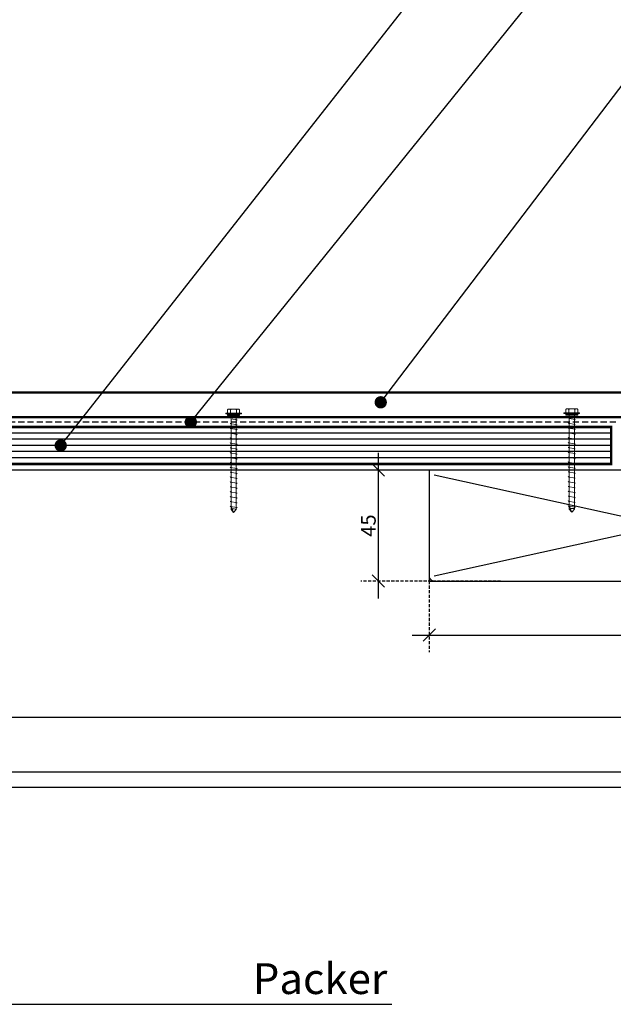
# Model space of a CAD drawing. Extents: x 15935 to 17350, y 36903 to 37827.
# Drawn here: x 16444 to 16685, y 37218 to 37617 of the extents above; entities that cross this region are included whole.
import ezdxf
from ezdxf import colors
from ezdxf.entities.mleader import LeaderData, LeaderLine
from ezdxf.math import Vec2, Vec3

# ---------------------------------------------------------------- set-up
doc = ezdxf.new("R2010")
doc.units = 0
doc.header["$LTSCALE"] = 5
doc.header["$PDMODE"] = 3
doc.linetypes.add('XAR-1873-FP03-17_off$0$HIDDEN', pattern=[0.375, 0.25, -0.125])
doc.layers.add('A-DETL-GENF', color=92, linetype='Continuous', lineweight=13)
doc.styles.add('Arial', font='arial.ttf')
doc.styles.add('RS', font='swisscl.ttf')
doc.dimstyles.new('DIM150', dxfattribs={"dimtxt": 5, "dimasz": 5, "dimexe": 7, "dimexo": 0, "dimgap": 1, "dimtad": 1, "dimdec": 0, "dimzin": 0, "dimdsep": 46, "dimtxsty": 'RS', "dimblk": 'OBLIQUE', "dimcen": 0, "dimdle": 7, "dimclrd": 24, "dimclre": 8, "dimclrt": 4, "dimadec": 0, "dimazin": 0, "dimtfac": 1, "dimtdec": 0, "dimtmove": 2, "dimatfit": 3, "dimldrblk": 'OPEN', "dimfxl": 1, "dimtolj": 1, "dimtzin": 0, "dimarcsym": 2})

# ---------------------------------------------------------------- blocks, each defined once
blk = doc.blocks.new('_Dot')
at = {"color": 0, "linetype": 'ByBlock', "lineweight": -2, "transparency": 16777216}
blk.add_line((-0.5, 0), (-1, 0), dxfattribs=at)
at = {"color": 0, "linetype": 'ByBlock', "transparency": 16777216, "const_width": 0.5}
blk.add_lwpolyline([(-0.25, 0, 1), (0.25, 0, 1)], format="xyb", close=True, dxfattribs=at)
blk = doc.blocks.new('_OBLIQUE')
at = {"color": 0, "linetype": 'ByBlock', "lineweight": -2}
for p, q in [((-0.5, -0.5), (0.5, 0.5)), ((0, 0), (0, 0))]:
    blk.add_line(p, q, dxfattribs=at)
blk = doc.blocks.new('*D2967')
at = {"color": 8, "linetype": 'XAR-1873-FP03-17_off$0$HIDDEN', "lineweight": -2}
for p, q in [((16610.37, 37415.58), (16610.37, 37360.41)), ((16800.37, 37415.58), (16800.37, 37360.41))]:
    blk.add_line(p, q, dxfattribs=at)
at = {"color": 24, "lineweight": -2}
blk.add_line((16603.37, 37367.41), (16807.37, 37367.41), dxfattribs=at)
at = {"layer": 'DEFPOINTS', "color": 0}
for p in [(16610.37, 37415.58), (16800.37, 37415.58), (16800.37, 37367.41)]:
    blk.add_point(p, dxfattribs=at)
at = {"color": 24, "linetype": 'ByBlock', "lineweight": -2, "xscale": 5, "yscale": 5, "zscale": 5, "rotation": 180}
blk.add_blockref('_OBLIQUE', (16610.37, 37367.41), dxfattribs=at)
at = {"color": 24, "linetype": 'ByBlock', "lineweight": -2, "xscale": 5, "yscale": 5, "zscale": 5}
blk.add_blockref('_OBLIQUE', (16800.37, 37367.41), dxfattribs=at)
at = {"color": 4, "insert": (16705.37, 37371.41), "char_height": 6, "attachment_point": 5, "style": 'RS'}
blk.add_mtext('\\A1;190', dxfattribs=at)
blk = doc.blocks.new('_OPEN')
at = {"color": 0, "linetype": 'ByBlock'}
for p, q in [((-1, 0.167), (0, 0)), ((0, 0), (-1, -0.167)), ((0, 0), (-1, 0))]:
    blk.add_line(p, q, dxfattribs=at)
blk = doc.blocks.new('*D2970')
at = {"color": 24, "lineweight": -2}
blk.add_line((16589.62, 37441.29), (16589.62, 37382.29), dxfattribs=at)
at = {"color": 8, "linetype": 'XAR-1873-FP03-17_off$0$HIDDEN', "lineweight": -2}
for p, q in [((16639.3, 37434.29), (16582.62, 37434.29)), ((16639.3, 37389.29), (16582.62, 37389.29))]:
    blk.add_line(p, q, dxfattribs=at)
at = {"layer": 'DEFPOINTS', "color": 0}
for p in [(16639.3, 37434.29), (16589.62, 37389.29), (16639.3, 37389.29)]:
    blk.add_point(p, dxfattribs=at)
at = {"color": 24, "linetype": 'ByBlock', "lineweight": -2, "xscale": 5, "yscale": 5, "zscale": 5}
for p, rotation in [((16589.62, 37434.29), 90), ((16589.62, 37389.29), 270)]:
    blk.add_blockref('_OBLIQUE', p, dxfattribs=dict(at, rotation=rotation))
at = {"color": 4, "insert": (16585.62, 37411.79), "char_height": 6, "attachment_point": 5, "rotation": 90, "style": 'RS'}
blk.add_mtext('\\A1;45', dxfattribs=at)
blk = doc.blocks.new('Screw - Screw-4955516-01 PARAPET AND BALUSTRADE CAPPING')
at = {"layer": 'A-DETL-GENF'}
blk.add_hatch(color=256, dxfattribs=at).paths.add_polyline_path([(-3.67, -1), (3.67, -1), (3.67, 0), (-3.67, 0)], flags=0)
for p, q in [((-2.17, 56.67), (-1.6, 57)), ((2.17, 55.91), (-2.17, 56.67)), ((-1.6, 57.8), (0, 59.71)), ((-1.6, 1.61), (-1.6, 57.8)), ((1.6, 57.8), (0, 59.71)), ((0, 59.71), (1.6, 55.75)), ((1.6, 57.8), (1.6, 2)), ((1.6, 55.58), (2.17, 55.91)), ((-2.17, 53.67), (-1.6, 54)), ((2.17, 52.91), (-2.17, 53.67)), ((-2.17, 50.67), (-1.6, 51)), ((2.17, 49.91), (-2.17, 50.67)), ((1.6, 52.58), (2.17, 52.91)), ((1.6, 49.58), (2.17, 49.91)), ((-2.17, 47.67), (-1.6, 48)), ((2.17, 46.91), (-2.17, 47.67)), ((-2.17, 44.67), (-1.6, 45)), ((2.17, 43.91), (-2.17, 44.67)), ((1.6, 46.58), (2.17, 46.91)), ((1.6, 43.58), (2.17, 43.91)), ((-2.17, 41.67), (-1.6, 42)), ((2.17, 40.91), (-2.17, 41.67)), ((-2.17, 38.67), (-1.6, 39)), ((2.17, 37.91), (-2.17, 38.67)), ((1.6, 40.58), (2.17, 40.91)), ((1.6, 37.58), (2.17, 37.91)), ((-2.17, 35.67), (-1.6, 36)), ((2.17, 34.91), (-2.17, 35.67)), ((-2.17, 32.67), (-1.6, 33)), ((2.17, 31.91), (-2.17, 32.67)), ((1.6, 34.58), (2.17, 34.91)), ((1.6, 31.58), (2.17, 31.91)), ((-2.17, 29.67), (-1.6, 30)), ((2.17, 28.91), (-2.17, 29.67)), ((-2.17, 26.67), (-1.6, 27)), ((2.17, 25.91), (-2.17, 26.67)), ((1.6, 28.58), (2.17, 28.91)), ((1.6, 25.58), (2.17, 25.91)), ((-2.17, 23.67), (-1.6, 24)), ((2.17, 22.91), (-2.17, 23.67)), ((-2.17, 20.67), (-1.6, 21)), ((2.17, 19.91), (-2.17, 20.67)), ((1.6, 22.58), (2.17, 22.91)), ((1.6, 19.58), (2.17, 19.91)), ((-2.17, 17.67), (-1.6, 18)), ((2.17, 16.91), (-2.17, 17.67)), ((-2.17, 14.67), (-1.6, 15)), ((2.17, 13.91), (-2.17, 14.67)), ((1.6, 16.58), (2.17, 16.91)), ((1.6, 13.58), (2.17, 13.91)), ((-2.17, 11.67), (-1.6, 12)), ((2.17, 10.91), (-2.17, 11.67)), ((-2.17, 8.67), (-1.6, 9)), ((2.17, 7.91), (-2.17, 8.67)), ((1.6, 10.58), (2.17, 10.91)), ((1.6, 7.58), (2.17, 7.91)), ((-3.67, 0), (-3.67, -1)), ((3.67, 0), (-3.67, 0)), ((-2.17, 5.67), (-1.6, 6)), ((2.17, 4.91), (-2.17, 5.67)), ((-2.17, 2.67), (-1.6, 3)), ((1.64, 2), (-2.17, 2.67)), ((-1.6, 0), (-1.6, 0.71)), ((1.6, 4.58), (2.17, 4.91)), ((1.6, 1.1), (1.6, 0)), ((3.67, -1), (3.67, 0)), ((-4.79, -1.5), (-4.79, -1)), ((-3.67, -1), (-4.79, -1)), ((4.79, -1.5), (-4.79, -1.5)), ((-3.67, -1), (3.67, -1)), ((-3.67, -1.5), (-3.67, -3.47)), ((-2.76, -3.97), (2.76, -3.97)), ((-1.85, -1.5), (-1.85, -3.47)), ((1.85, -1.5), (1.85, -3.47)), ((4.79, -1), (3.67, -1)), ((3.67, -1.5), (3.67, -3.47)), ((4.79, -1), (4.79, -1.5))]:
    blk.add_line(p, q, dxfattribs=at)
for centre, radius, start, end in [((0.08, 60.43), 3.11, 237.50249, 285.69408), ((-2.76, -2.9), 1.08, 212.38007, 327.61993), ((0, -0.31), 3.67, 239.72736, 300.27264), ((2.76, -2.9), 1.08, 212.38007, 327.61993)]:
    blk.add_arc(centre, radius, start, end, dxfattribs=at)

msp = doc.modelspace()

# ---------------------------------------------------------------- linework, layer by layer
for p, q in [((16768.06, 37465.79), (16142.71, 37465.79)), ((16684.14, 37449.29), (16142.71, 37449.29)), ((16684.14, 37446.79), (16142.71, 37446.79)), ((16684.14, 37444.29), (16142.71, 37444.29)), ((16684.14, 37441.79), (16142.71, 37441.79)), ((16684.14, 37439.29), (16142.71, 37439.29)), ((16708.89, 37434.29), (16142.71, 37434.29)), ((16798.37, 37432.29), (16612.37, 37391.29)), ((16798.37, 37391.29), (16612.37, 37432.29)), ((16395.55, 37334.07), (16848.8, 37334.07)), ((16849.89, 37311.78), (16350.86, 37311.78)), ((16350.86, 37305.78), (16849.89, 37305.78))]:
    msp.add_line(p, q)
at = {"color": 8, "linetype": 'XAR-1873-FP03-17_off$0$HIDDEN', "ltscale": 2}
msp.add_line((16686.09, 37453.79), (16142.71, 37453.79), dxfattribs=at)
at = {"color": 1}
msp.add_line((16844.63, 37434.29), (16610.37, 37434.29), dxfattribs=at)
at = {"lineweight": 13}
for p, q in [((16798.37, 37434.29), (16612.37, 37434.29)), ((16610.37, 37432.29), (16610.37, 37391.29)), ((16612.37, 37389.29), (16798.37, 37389.29))]:
    msp.add_line(p, q, dxfattribs=at)
at = {"color": 1, "const_width": 1}
for points in [[(16142.71, 37465.79), (16768.06, 37465.79), (16769.45, 37465.23), (16769.98, 37464.36), (16769.98, 37455.79), (16142.71, 37455.79)], [(16142.71, 37451.79), (16684.14, 37451.79), (16684.14, 37436.79), (16142.71, 37436.79)]]:
    msp.add_lwpolyline(points, dxfattribs=at)
at = {"color": 1}
for points in [[(16610.37, 37389.29), (16800.37, 37389.29), (16800.37, 37434.29)], [(16610.37, 37434.29), (16610.37, 37389.29)]]:
    msp.add_lwpolyline(points, dxfattribs=at)
at = {"lineweight": 13}
msp.add_arc((16612.37, 37391.29), 2, 180, 270, dxfattribs=at)

# ---------------------------------------------------------------- block references
at = {"layer": 'A-DETL-GENF', "xscale": 0.6589234612714772, "yscale": 0.6589234612714766, "zscale": 0.6589234612714766, "rotation": 179.9999999999853}
for p in [(16530.97, 37456.41), (16668.16, 37456.56)]:
    msp.add_blockref('Screw - Screw-4955516-01 PARAPET AND BALUSTRADE CAPPING', p, dxfattribs=at)

# ---------------------------------------------------------------- dimensions: what is measured, and where the dimension line sits
at = {"color": 1}
dim = msp.add_linear_dim(base=(16589.62, 37389.29), p1=(16639.3, 37434.29), p2=(16639.3, 37389.29), angle=90, dimstyle='DIM150', override={"dimtxt": 6, "dimtxsty": 'RS', "dimldrblk": 'OPEN'}, dxfattribs=at)
dim.commit()
dim.dimension.update_dxf_attribs({"geometry": '*D2970', "text_midpoint": (16585.62, 37411.79)})
dim = msp.add_linear_dim(base=(16800.37, 37367.41), p1=(16610.37, 37415.58), p2=(16800.37, 37415.58), dimstyle='DIM150', override={"dimtxt": 6, "dimtxsty": 'RS', "dimldrblk": 'OPEN'}, dxfattribs=at)
dim.commit()
dim.dimension.update_dxf_attribs({"geometry": '*D2967', "text_midpoint": (16705.37, 37371.41)})

# ---------------------------------------------------------------- leaders
at = {"lineweight": -3}
ml = msp.add_multileader_mtext('Standard', dxfattribs=at)
ml.set_content('{\\C241;15mm thk structural grade plywood}', color=255, style='Arial')
ml.set_leader_properties(color=3)
ml.set_arrow_properties(name='DOT')
ml.build(insert=Vec2(0, 0))
ml.multileader.update_dxf_attribs({"text_left_attachment_type": 5, "text_right_attachment_type": 5, "dogleg_length": 168.31, "arrow_head_size": 5})
ctx = ml.context
ctx.base_point, ctx.char_height, ctx.arrow_head_size, ctx.landing_gap_size, ctx.plane_origin = Vec3(16865.56, 37745.04), 12.5, 5, 5, Vec3(16515.91, 37548.93)
ctx.left_attachment, ctx.right_attachment, ctx.text_align_type = 5, 5, 2
notes = []
notes.append((ctx, [(0, (1, 1, 0), (16697.25, 37745.04), (1, 0), 168.31, [(0, [(16460.83, 37444.29)], 0, [])])]))
ctx.mtext.insert, ctx.mtext.alignment, ctx.mtext.line_spacing_factor, ctx.mtext.line_spacing_style, ctx.mtext.flow_direction = Vec3(17139.16, 37761.7), 3, 0.96, 2, 5
ml = msp.add_multileader_mtext('Standard', dxfattribs=at)
ml.set_content('{\\C241;Roofing Underlay \\P(Separate Plywood and Calibre Panel)}', color=255, style='Arial')
ml.set_leader_properties(color=3)
ml.set_arrow_properties(name='DOT')
ml.build(insert=Vec2(0, 0))
ml.multileader.update_dxf_attribs({"text_left_attachment_type": 5, "text_right_attachment_type": 5, "dogleg_length": 130.52, "arrow_head_size": 5})
ctx = ml.context
ctx.base_point, ctx.char_height, ctx.arrow_head_size, ctx.landing_gap_size, ctx.plane_origin = Vec3(16838.31, 37694.13), 12.5, 5, 5, Vec3(16579.89, 37563.57)
ctx.left_attachment, ctx.right_attachment, ctx.text_align_type = 5, 5, 2
notes.append((ctx, [(0, (1, 1, 0), (16707.79, 37694.13), (1, 0), 130.52, [(0, [(16513.6, 37453.79)], 0, [])])]))
ctx.mtext.insert, ctx.mtext.alignment, ctx.mtext.line_spacing_factor, ctx.mtext.line_spacing_style, ctx.mtext.flow_direction = Vec3(17138.66, 37730.8), 3, 0.96, 2, 5
ml = msp.add_multileader_mtext('Standard', dxfattribs=at)
ml.set_content('{\\C241;Underlay \\P(Separate Plywood and Calibre Panel)}', color=255, style='Arial')
ml.set_leader_properties(color=3)
ml.set_arrow_properties(name='DOT')
ml.build(insert=Vec2(0, 0))
ml.multileader.update_dxf_attribs({"text_left_attachment_type": 5, "text_right_attachment_type": 5, "dogleg_length": 130.52, "arrow_head_size": 5})
ctx = ml.context
ctx.base_point, ctx.char_height, ctx.arrow_head_size, ctx.landing_gap_size, ctx.plane_origin = Vec3(16838.31, 37694.13), 12.5, 5, 5, Vec3(16579.89, 37563.57)
ctx.left_attachment, ctx.right_attachment, ctx.text_align_type = 5, 5, 2
notes.append((ctx, [(0, (1, 1, 0), (16707.79, 37694.13), (1, 0), 130.52, [(0, [(16513.6, 37453.79)], 0, [])])]))
ctx.mtext.insert, ctx.mtext.alignment, ctx.mtext.line_spacing_factor, ctx.mtext.line_spacing_style, ctx.mtext.flow_direction = Vec3(17138.66, 37730.8), 3, 0.96, 2, 5
ml = msp.add_multileader_mtext('Standard', dxfattribs=at)
ml.set_content('{\\C241;Gerard Calibre Panel}', color=255, style='Arial')
ml.set_leader_properties(color=3)
ml.set_arrow_properties(name='DOT')
ml.build(insert=Vec2(0, 0))
ml.multileader.update_dxf_attribs({"text_left_attachment_type": 5, "text_right_attachment_type": 5, "dogleg_length": 251.76, "arrow_head_size": 5})
ctx = ml.context
ctx.base_point, ctx.char_height, ctx.arrow_head_size, ctx.landing_gap_size, ctx.plane_origin = Vec3(16970.85, 37630.61), 12.5, 5, 5, Vec3(16617.53, 37535.65)
ctx.left_attachment, ctx.right_attachment, ctx.text_align_type = 5, 5, 2
notes.append((ctx, [(0, (1, 1, 0), (16719.09, 37630.61), (1, 0), 251.76, [(0, [(16590.65, 37461.79)], 0, [])])]))
ctx.mtext.insert, ctx.mtext.alignment, ctx.mtext.line_spacing_factor, ctx.mtext.line_spacing_style, ctx.mtext.flow_direction = Vec3(17137.73, 37647.28), 3, 0.96, 2, 5
ml = msp.add_multileader_mtext('Standard', dxfattribs=at)
ml.set_content('{\\C241;Packer}', color=255, style='Arial')
ml.set_leader_properties(color=3)
ml.set_arrow_properties(name='DOT')
ml.build(insert=Vec2(0, 0))
ml.multileader.update_dxf_attribs({"text_left_attachment_type": 5, "text_right_attachment_type": 5, "dogleg_length": 111.03, "arrow_head_size": 5})
ctx = ml.context
ctx.base_point, ctx.char_height, ctx.arrow_head_size, ctx.landing_gap_size, ctx.plane_origin = Vec3(16535.06, 37217.66), 12.5, 5, 5, Vec3(16227.54, 37062.83)
ctx.left_attachment, ctx.right_attachment, ctx.text_align_type = 5, 5, 2
notes.append((ctx, [(0, (1, 1, 0), (16424.04, 37217.66), (1, 0), 111.03, [(0, [(16374.2, 37321.7)], 0, [])])]))
ctx.mtext.insert, ctx.mtext.alignment, ctx.mtext.line_spacing_factor, ctx.mtext.line_spacing_style, ctx.mtext.flow_direction = Vec3(16593.3, 37234.33), 3, 0.96, 2, 5
for ctx, leaders in notes:
    for number, flags, end, landing, length, lines in leaders:
        leader = LeaderData()
        leader.index, (leader.has_last_leader_line, leader.has_dogleg_vector, leader.attachment_direction) = number, flags
        leader.last_leader_point, leader.dogleg_vector, leader.dogleg_length = Vec3(end), Vec3(landing), length
        for number, points, colour, breaks in lines:
            line = LeaderLine()
            line.index, line.vertices, line.color, line.breaks = number, Vec3.list(points), colors.encode_raw_color(colour), breaks
            leader.lines.append(line)
        ctx.leaders.append(leader)

doc.saveas('drawing.dxf')
